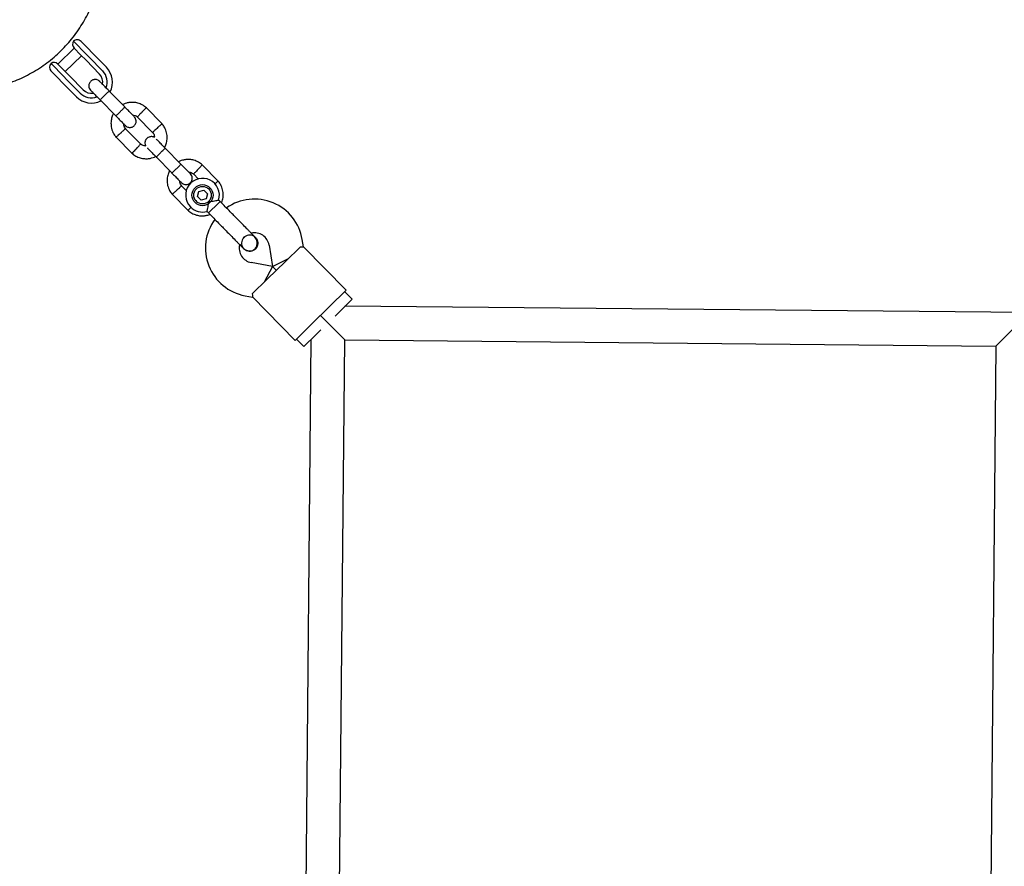
# Model space of a CAD drawing. Units: millimetres. Extents: x 5501 to 16748, y 3194 to 16584.
# Drawn here: x 11448 to 11915, y 9144 to 9546 of the extents above; entities that cross this region are included whole.
import ezdxf

# ---------------------------------------------------------------- set-up
doc = ezdxf.new("R2010")
doc.units = ezdxf.units.MM
doc.layers.add('Dimensions', color=7, linetype='Continuous')
doc.styles.get("Standard").update_dxf_attribs({"font": 'arial.ttf'})
doc.dimstyles.new('Leikkiset keinu', dxfattribs={"dimtxt": 150, "dimasz": 2.5, "dimexe": 0.06, "dimexo": 0.625, "dimtad": 0, "dimtih": 1, "dimtoh": 1, "dimdec": 0, "dimtxsty": 'Standard', "dimcen": 2.5, "dimadec": 0, "dimazin": 0, "dimtfac": 1, "dimtmove": 0, "dimatfit": 3, "dimfxl": 1, "dimarcsym": 0})

# ---------------------------------------------------------------- blocks, each defined once
blk = doc.blocks.new('*D21')
at = {"layer": 'Defpoints', "color": 0, "transparency": 16777216}
for p in [(12261.97, 12491.42), (16520.95, 12491.42), (11314.81, 5265.87)]:
    blk.add_point(p, dxfattribs=at)
at = {"layer": 'Dimensions', "color": 0, "lineweight": -2, "transparency": 16777216}
for p, q in [((12262.6, 12491.42), (16521.01, 12491.42)), ((16520.95, 12488.92), (16520.95, 8955.91)), ((16520.95, 5268.37), (16520.95, 8801.38)), ((11315.43, 5265.87), (16521.01, 5265.87))]:
    blk.add_line(p, q, dxfattribs=at)
at = {"layer": 'Dimensions', "color": 0, "transparency": 16777216}
for points in [[(16520.54, 12488.92), (16521.37, 12488.92), (16520.95, 12491.42)], [(16520.54, 5268.37), (16521.37, 5268.37), (16520.95, 5265.87)]]:
    blk.add_solid(points, dxfattribs=at)
at = {"layer": 'Dimensions', "color": 0, "transparency": 16777216, "insert": (16520.95, 8878.64), "char_height": 150, "attachment_point": 5}
blk.add_mtext('7230', dxfattribs=at)
blk = doc.blocks.new('*D23')
at = {"layer": 'Defpoints', "color": 0, "transparency": 16777216}
for p in [(12198.57, 10987.43), (11331.75, 6764.21), (15416.09, 6764.21)]:
    blk.add_point(p, dxfattribs=at)
at = {"layer": 'Dimensions', "color": 0, "lineweight": -2, "transparency": 16777216}
for p, q in [((12199.2, 10987.43), (15416.15, 10987.43)), ((15416.09, 10984.93), (15416.09, 8953.08)), ((15416.09, 6766.71), (15416.09, 8798.56)), ((11332.38, 6764.21), (15416.15, 6764.21))]:
    blk.add_line(p, q, dxfattribs=at)
at = {"layer": 'Dimensions', "color": 0, "transparency": 16777216}
for points in [[(15415.67, 10984.93), (15416.5, 10984.93), (15416.09, 10987.43)], [(15415.67, 6766.71), (15416.5, 6766.71), (15416.09, 6764.21)]]:
    blk.add_solid(points, dxfattribs=at)
at = {"layer": 'Dimensions', "color": 0, "transparency": 16777216, "insert": (15416.09, 8875.82), "char_height": 150, "attachment_point": 5}
blk.add_mtext('4230', dxfattribs=at)

msp = doc.modelspace()

# ---------------------------------------------------------------- linework, layer by layer
at = {"linetype": 'Continuous', "lineweight": 25}
for p, q in [((11473.35, 9532.39), (11465.64, 9524.82)), ((11479.21, 9529.41), (11473.1, 9535.64)), ((11476.42, 9529.26), (11473.33, 9532.41)), ((11476.63, 9535.61), (11479.69, 9532.49)), ((11479.69, 9532.49), (11482.3, 9529.83)), ((11469.15, 9521.25), (11476.85, 9528.82)), ((11479.02, 9526.61), (11476.42, 9529.26)), ((11480.52, 9528.08), (11479.21, 9529.41)), ((11486.9, 9521.58), (11480.52, 9528.08)), ((11482.3, 9529.83), (11488.68, 9523.33)), ((11462.39, 9525.13), (11468.51, 9518.91)), ((11465.62, 9524.84), (11468.72, 9521.69)), ((11485.4, 9520.11), (11479.02, 9526.61)), ((11465.42, 9518.49), (11462.36, 9521.6)), ((11468.03, 9515.83), (11465.42, 9518.49)), ((11468.51, 9518.91), (11469.81, 9517.58)), ((11468.72, 9521.69), (11471.31, 9519.05)), ((11471.31, 9519.05), (11477.69, 9512.55)), ((11474.41, 9509.32), (11468.03, 9515.83)), ((11469.81, 9517.58), (11476.19, 9511.08)), ((11497.38, 9504.48), (11489.97, 9512.03)), ((11485.69, 9507.83), (11493.1, 9500.27)), ((11515.1, 9496.4), (11507.5, 9504.15)), ((11503.35, 9499.81), (11510.62, 9492.41)), ((11493.24, 9490.15), (11500.84, 9482.41)), ((11504.99, 9486.74), (11497.72, 9494.14)), ((11512.3, 9480.71), (11519.72, 9473.15)), ((11524, 9477.36), (11516.59, 9484.91)), ((11541.72, 9469.28), (11534.12, 9477.03)), ((11529.97, 9472.69), (11532.41, 9470.2)), ((11526.62, 9464.7), (11524.34, 9467.02)), ((11519.86, 9463.03), (11527.46, 9455.29)), ((11531.88, 9461.96), (11532.54, 9464.36)), ((11531.88, 9461.96), (11533.63, 9460.18)), ((11532.54, 9464.36), (11534.95, 9464.99)), ((11534.95, 9464.99), (11536.7, 9463.22)), ((11536.7, 9463.22), (11536.04, 9460.81)), ((11536.04, 9460.81), (11533.63, 9460.18)), ((11537.14, 9454.17), (11541.84, 9458.79)), ((11541.84, 9458.79), (11542.65, 9459.59)), ((11542.65, 9459.59), (11541.94, 9460.31)), ((11536.44, 9454.88), (11537.14, 9454.17)), ((11559.45, 9442.47), (11559.46, 9442.46)), ((11559.45, 9442.47), (11559.46, 9442.46)), ((11565.85, 9438.89), (11567.55, 9428.7)), ((11582.21, 9438.04), (11581.63, 9441.52)), ((11553.52, 9437.66), (11553.94, 9437.06)), ((11553.95, 9437.04), (11553.93, 9437.06)), ((11553.95, 9437.04), (11553.93, 9437.06)), ((11573.6, 9431.11), (11580.73, 9438.11)), ((11602.46, 9417.4), (11582.19, 9438.05)), ((11567.55, 9428.7), (11557.39, 9430.59)), ((11565.03, 9422.7), (11573.6, 9431.11)), ((11567.55, 9428.7), (11575.02, 9432.51)), ((11567.55, 9428.7), (11563.6, 9421.3)), ((11567.55, 9428.7), (11569.31, 9426.9)), ((11569.31, 9426.9), (11567.55, 9428.7)), ((11557.9, 9415.7), (11565.03, 9422.7)), ((11602.46, 9417.4), (11594.61, 9409.7)), ((11605.25, 9413.13), (11601.75, 9416.7)), ((11554.47, 9414.86), (11557.94, 9414.22)), ((11557.93, 9414.24), (11578.2, 9393.59)), ((11605.25, 9413.13), (11597.17, 9405.21)), ((11594.61, 9409.7), (11586.05, 9401.29)), ((12235.88, 9403.92), (11601.9, 9409.85)), ((11586.05, 9401.29), (11578.2, 9393.59)), ((11590.33, 9405.49), (11601.75, 9393.85)), ((11601.75, 9393.85), (11590.33, 9405.49)), ((11590.49, 9398.64), (11588.12, 9396.32)), ((11910.74, 9390.96), (11918.82, 9398.89)), ((11578.91, 9394.29), (11582.41, 9390.72)), ((11585.76, 9394), (11579.83, 8760.03)), ((11588.12, 9396.32), (11582.41, 9390.72)), ((11598.87, 9084.86), (11601.75, 9393.85)), ((11601.75, 9393.85), (11910.74, 9390.96)), ((11910.74, 9390.96), (11907.85, 9081.97))]:
    msp.add_line(p, q, dxfattribs=at)
for radius in [5, 4.14]:
    msp.add_circle((11534.29, 9462.59), radius, dxfattribs=at)
for centre, radius, start, end in [((11475.11, 9534.16), 2.5, 143.6712, 224.4643), ((11474.85, 9533.86), 2.5, 44.4643, 134.4643), ((11464.14, 9523.35), 2.5, 134.4643, 224.4643), ((11463.84, 9523.09), 2.5, 44.4643, 125.2574), ((11481.55, 9516.33), 10, 332.1881, 44.4643), ((11481.55, 9516.33), 5.4, 349.0027, 44.4643), ((11481.55, 9516.33), 7.5, 338.1103, 44.4643), ((11481.55, 9516.33), 10, 224.4643, 296.997), ((11481.55, 9516.33), 7.5, 224.4643, 290.6285), ((11481.55, 9516.33), 5.4, 224.4643, 279.977), ((11534.29, 9462.59), 8, 343.1867, 224.4643), ((11558.94, 9437.74), 23, 9.4643, 125.2095), ((11534.29, 9462.59), 8, 224.4643, 285.6094), ((11558.67, 9437.47), 23, 143.7157, 259.4643), ((11558.94, 9437.74), 7, 9.4643, 102.2018), ((11558.67, 9437.47), 7, 166.8245, 259.4643), ((11563.7, 9432.63), 13.98, 132.9071, 136.0214)]:
    msp.add_arc(centre, radius, start, end, dxfattribs=at)
for points, knots in [([(11419.85, 9512.06), (11422.75, 9512.14), (11428.56, 9512.3), (11437.13, 9513.99), (11445.42, 9516.7), (11453.28, 9520.49), (11460.58, 9525.27), (11467.19, 9530.96), (11473, 9537.46), (11477.92, 9544.67), (11481.84, 9552.46), (11484.75, 9560.69), (11486.42, 9569.23), (11487.13, 9575.04), (11486.97, 9577.93), (11486.97, 9577.93)], [0, 0, 0, 0, 0.083333, 0.166667, 0.25, 0.333333, 0.416666, 0.5, 0.583333, 0.666666, 0.749999, 0.833333, 0.916666, 0.999999, 1, 1, 1, 1]), ([(11485.48, 9516.6), (11485.23, 9516.81), (11484.77, 9517.2), (11483.97, 9517.47), (11483.27, 9517.52), (11482.58, 9517.43), (11481.98, 9517.21), (11481.46, 9516.86), (11480.99, 9516.41), (11480.61, 9515.82), (11480.36, 9515.08), (11480.3, 9514.26), (11480.51, 9513.28), (11480.96, 9512.71), (11481.2, 9512.4)], [0, 0, 0, 0, 0.101895, 0.190609, 0.264804, 0.325235, 0.411571, 0.465521, 0.524723, 0.618755, 0.686668, 0.772356, 0.877462, 1, 1, 1, 1]), ([(11490.25, 9511.74), (11489.63, 9512.38), (11488.38, 9513.65), (11486.81, 9515.24), (11485.71, 9516.37), (11485.56, 9516.53), (11485.48, 9516.6)], [0, 0, 0, 0, 0.250108, 0.500072, 0.750036, 1, 1, 1, 1]), ([(11481.2, 9512.4), (11481.27, 9512.32), (11481.43, 9512.16), (11482.53, 9511.04), (11484.1, 9509.45), (11485.35, 9508.17), (11485.97, 9507.54)], [0, 0, 0, 0, 0.249964, 0.499928, 0.749892, 1, 1, 1, 1]), ([(11485.74, 9507.77), (11485.74, 9507.77), (11485.74, 9507.78), (11485.81, 9507.89), (11486.15, 9508.27), (11486.69, 9508.83), (11487.25, 9509.39), (11487.72, 9509.86), (11488.08, 9510.21), (11488.55, 9510.67), (11489.1, 9511.19), (11489.63, 9511.68), (11489.94, 9511.93), (11490.02, 9511.98), (11490.03, 9511.97), (11490.03, 9511.97)], [0, 0, 0, 0, 0.004286, 0.111621, 0.218955, 0.326276, 0.433577, 0.48664, 0.539698, 0.592756, 0.700028, 0.807313, 0.914638, 0.995714, 1, 1, 1, 1]), ([(11493.1, 9500.27), (11493.1, 9500.27), (11493.11, 9500.27), (11493.22, 9500.34), (11493.6, 9500.67), (11494.18, 9501.2), (11494.75, 9501.75), (11495.23, 9502.21), (11495.58, 9502.56), (11496.05, 9503.02), (11496.59, 9503.57), (11497.08, 9504.09), (11497.34, 9504.39), (11497.39, 9504.47), (11497.38, 9504.48), (11497.38, 9504.48)], [0, 0, 0, 0, 0.004287, 0.111621, 0.218955, 0.326276, 0.433577, 0.48664, 0.539698, 0.592756, 0.700028, 0.807313, 0.914638, 0.995713, 1, 1, 1, 1]), ([(11507.64, 9504.02), (11507.35, 9504.27), (11506.74, 9504.79), (11505.42, 9505.62), (11503.7, 9506.34), (11501.66, 9506.69), (11499.83, 9506.66), (11498.26, 9506.35), (11497.11, 9505.97), (11496.51, 9505.66), (11496.32, 9505.56)], [0, 0, 0, 0, 0.094528, 0.195688, 0.383516, 0.552509, 0.702645, 0.833905, 0.946271, 1, 1, 1, 1]), ([(11501.92, 9499.86), (11501.86, 9499.92), (11501.73, 9500.04), (11500.68, 9501.11), (11499.15, 9502.68), (11497.9, 9503.95), (11497.28, 9504.58)], [0, 0, 0, 0, 0.243648, 0.495753, 0.747857, 1, 1, 1, 1]), ([(11505.48, 9501.92), (11505.49, 9501.93), (11505.73, 9502.18), (11506.21, 9502.69), (11506.82, 9503.33), (11507.28, 9503.82), (11507.49, 9504.04), (11507.55, 9504.11), (11507.54, 9504.1), (11507.54, 9504.1)], [0, 0, 0, 0, 0.008575, 0.223298, 0.438019, 0.652713, 0.867367, 0.973519, 1, 1, 1, 1]), ([(11492.03, 9501.36), (11491.76, 9500.79), (11491.18, 9499.55), (11490.79, 9497.38), (11490.88, 9494.9), (11491.5, 9492.92), (11492.22, 9491.55), (11492.75, 9490.74), (11493.16, 9490.25), (11493.37, 9490.01)], [0, 0, 0, 0, 0.1546991, 0.3373964, 0.539914, 0.762222, 0.8409562, 0.9219053, 1, 1, 1, 1]), ([(11493, 9500.38), (11493.62, 9499.74), (11494.86, 9498.48), (11496.4, 9496.91), (11497.45, 9495.84), (11497.57, 9495.71), (11497.64, 9495.65)], [0, 0, 0, 0, 0.252143, 0.504247, 0.756352, 1, 1, 1, 1]), ([(11497.65, 9495.64), (11497.89, 9495.43), (11498.35, 9495.04), (11499.15, 9494.78), (11499.86, 9494.72), (11500.55, 9494.81), (11501.14, 9495.04), (11501.67, 9495.38), (11502.14, 9495.83), (11502.52, 9496.42), (11502.76, 9497.17), (11502.82, 9497.98), (11502.61, 9498.97), (11502.17, 9499.54), (11501.93, 9499.84)], [0, 0, 0, 0, 0.101895, 0.190609, 0.264804, 0.325235, 0.411571, 0.465521, 0.524723, 0.618755, 0.686668, 0.772356, 0.877462, 1, 1, 1, 1]), ([(11501.16, 9500.63), (11501.36, 9500.61), (11501.92, 9500.58), (11502.71, 9500.28), (11503.2, 9499.88), (11503.4, 9499.71)], [0, 0, 0, 0, 0.241277, 0.678734, 1, 1, 1, 1]), ([(11505.48, 9501.92), (11505.47, 9501.91), (11505.23, 9501.66), (11504.76, 9501.16), (11504.15, 9500.51), (11503.69, 9500.02), (11503.48, 9499.8), (11503.42, 9499.73), (11503.43, 9499.74), (11503.43, 9499.74)], [0, 0, 0, 0, 0.008578, 0.223386, 0.438195, 0.652991, 0.867739, 0.973924, 1, 1, 1, 1]), ([(11497.83, 9494.02), (11497.62, 9494.31), (11497.23, 9494.85), (11496.9, 9495.67), (11496.92, 9496.18), (11496.92, 9496.38)], [0, 0, 0, 0, 0.413971, 0.768586, 1, 1, 1, 1]), ([(11512.84, 9494.43), (11512.85, 9494.44), (11513.11, 9494.67), (11513.62, 9495.14), (11514.27, 9495.74), (11514.77, 9496.19), (11515, 9496.39), (11515.06, 9496.45), (11515.05, 9496.45), (11515.05, 9496.44)], [0, 0, 0, 0, 0.008575, 0.223306, 0.438036, 0.652739, 0.867401, 0.973557, 1, 1, 1, 1]), ([(11516.31, 9485.19), (11516.58, 9485.76), (11517.16, 9487), (11517.56, 9489.18), (11517.46, 9491.66), (11516.84, 9493.63), (11516.12, 9495), (11515.59, 9495.81), (11515.18, 9496.3), (11514.97, 9496.55)], [0, 0, 0, 0, 0.154701, 0.337398, 0.539915, 0.762223, 0.840957, 0.921906, 1, 1, 1, 1]), ([(11495.5, 9492.12), (11495.49, 9492.12), (11495.48, 9492.1), (11495.43, 9492.06), (11495.27, 9491.91), (11494.88, 9491.56), (11494.3, 9491.03), (11493.74, 9490.51), (11493.38, 9490.19), (11493.26, 9490.09), (11493.28, 9490.1), (11493.28, 9490.1)], [0, 0, 0, 0, 0.0085742, 0.0150635, 0.0410259, 0.1452001, 0.3557289, 0.5704069, 0.785048, 0.9996481, 1, 1, 1, 1]), ([(11495.5, 9492.12), (11495.51, 9492.13), (11495.53, 9492.15), (11495.58, 9492.19), (11495.74, 9492.34), (11496.13, 9492.69), (11496.7, 9493.22), (11497.27, 9493.73), (11497.63, 9494.06), (11497.74, 9494.16), (11497.72, 9494.14), (11497.72, 9494.14)], [0, 0, 0, 0, 0.0085752, 0.0150654, 0.0410309, 0.145218, 0.3557723, 0.5704959, 0.7851847, 0.9998128, 1, 1, 1, 1]), ([(11511.42, 9489.98), (11511.39, 9490), (11511.14, 9490.2), (11510.58, 9490.34), (11509.89, 9490.41), (11509.2, 9490.31), (11508.6, 9490.09), (11508.08, 9489.74), (11507.6, 9489.29), (11507.22, 9488.7), (11506.98, 9487.96), (11506.93, 9487.15), (11507.05, 9486.39), (11507.32, 9486.01), (11507.4, 9485.9)], [0, 0, 0, 0, 0.015523, 0.122186, 0.21139, 0.284047, 0.387849, 0.452713, 0.523892, 0.636947, 0.718599, 0.821622, 0.947992, 1, 1, 1, 1]), ([(11510.52, 9492.53), (11510.73, 9492.24), (11511.12, 9491.71), (11511.45, 9490.82), (11511.43, 9490.25), (11511.42, 9489.98)], [0, 0, 0, 0, 0.384859, 0.714535, 1, 1, 1, 1]), ([(11512.84, 9494.43), (11512.83, 9494.42), (11512.57, 9494.18), (11512.06, 9493.72), (11511.4, 9493.12), (11510.9, 9492.67), (11510.68, 9492.46), (11510.61, 9492.41), (11510.62, 9492.41), (11510.62, 9492.42)], [0, 0, 0, 0, 0.008575, 0.223309, 0.438042, 0.652763, 0.867436, 0.973585, 1, 1, 1, 1]), ([(11502.86, 9484.63), (11502.87, 9484.64), (11503.11, 9484.89), (11503.58, 9485.4), (11504.19, 9486.04), (11504.65, 9486.54), (11504.86, 9486.76), (11504.92, 9486.82), (11504.91, 9486.81), (11504.91, 9486.81)], [0, 0, 0, 0, 0.008575, 0.223309, 0.438042, 0.652763, 0.867436, 0.973585, 1, 1, 1, 1]), ([(11507.4, 9485.9), (11507.13, 9485.92), (11506.5, 9485.96), (11505.63, 9486.27), (11505.14, 9486.68), (11504.94, 9486.85)], [0, 0, 0, 0, 0.304196, 0.705375, 1, 1, 1, 1]), ([(11516.87, 9484.62), (11516.24, 9485.26), (11514.99, 9486.54), (11513.46, 9488.1), (11512.54, 9489.03), (11512.41, 9489.16), (11512.39, 9489.19)], [0, 0, 0, 0, 0.309327, 0.618477, 0.927626, 1, 1, 1, 1]), ([(11500.7, 9482.53), (11501, 9482.28), (11501.6, 9481.77), (11502.92, 9480.94), (11504.64, 9480.22), (11506.68, 9479.86), (11508.51, 9479.89), (11510.08, 9480.2), (11511.23, 9480.58), (11511.83, 9480.89), (11512.02, 9480.99)], [0, 0, 0, 0, 0.094529, 0.195688, 0.383516, 0.55251, 0.702646, 0.833906, 0.946272, 1, 1, 1, 1]), ([(11502.86, 9484.63), (11502.85, 9484.62), (11502.61, 9484.37), (11502.13, 9483.87), (11501.52, 9483.22), (11501.06, 9482.73), (11500.85, 9482.51), (11500.79, 9482.45), (11500.8, 9482.46), (11500.8, 9482.46)], [0, 0, 0, 0, 0.008575, 0.223306, 0.438036, 0.652739, 0.867401, 0.973557, 1, 1, 1, 1]), ([(11508.1, 9484.99), (11508.13, 9484.96), (11508.26, 9484.83), (11509.18, 9483.89), (11510.71, 9482.33), (11511.96, 9481.06), (11512.59, 9480.42)], [0, 0, 0, 0, 0.072374, 0.381523, 0.690672, 1, 1, 1, 1]), ([(11512.36, 9480.65), (11512.36, 9480.65), (11512.35, 9480.66), (11512.43, 9480.77), (11512.77, 9481.15), (11513.3, 9481.71), (11513.86, 9482.27), (11514.34, 9482.74), (11514.69, 9483.09), (11515.16, 9483.55), (11515.72, 9484.07), (11516.25, 9484.56), (11516.56, 9484.81), (11516.64, 9484.86), (11516.64, 9484.85), (11516.64, 9484.85)], [0, 0, 0, 0, 0.004286, 0.111621, 0.218955, 0.326276, 0.433577, 0.48664, 0.539698, 0.592756, 0.700028, 0.807313, 0.914638, 0.995714, 1, 1, 1, 1]), ([(11519.72, 9473.15), (11519.72, 9473.15), (11519.73, 9473.15), (11519.84, 9473.22), (11520.22, 9473.55), (11520.79, 9474.08), (11521.37, 9474.63), (11521.85, 9475.09), (11522.2, 9475.44), (11522.67, 9475.9), (11523.2, 9476.45), (11523.7, 9476.97), (11523.96, 9477.27), (11524, 9477.35), (11524, 9477.36), (11524, 9477.36)], [0, 0, 0, 0, 0.004287, 0.111621, 0.218955, 0.326276, 0.433577, 0.48664, 0.539698, 0.592756, 0.700028, 0.807313, 0.914638, 0.995713, 1, 1, 1, 1]), ([(11534.25, 9476.9), (11533.96, 9477.15), (11533.36, 9477.67), (11532.04, 9478.5), (11530.32, 9479.22), (11528.28, 9479.57), (11526.44, 9479.54), (11524.88, 9479.23), (11523.73, 9478.85), (11523.13, 9478.54), (11522.94, 9478.44)], [0, 0, 0, 0, 0.094528, 0.195688, 0.383516, 0.552509, 0.702645, 0.833905, 0.946271, 1, 1, 1, 1]), ([(11528.53, 9472.74), (11528.47, 9472.8), (11528.35, 9472.92), (11527.3, 9473.99), (11525.76, 9475.56), (11524.52, 9476.83), (11523.9, 9477.46)], [0, 0, 0, 0, 0.243648, 0.495753, 0.747857, 1, 1, 1, 1]), ([(11532.1, 9474.8), (11532.11, 9474.81), (11532.35, 9475.06), (11532.82, 9475.57), (11533.44, 9476.21), (11533.9, 9476.7), (11534.11, 9476.92), (11534.17, 9476.99), (11534.16, 9476.98), (11534.16, 9476.98)], [0, 0, 0, 0, 0.008575, 0.223298, 0.438019, 0.652713, 0.867367, 0.973519, 1, 1, 1, 1]), ([(11518.65, 9474.24), (11518.38, 9473.67), (11517.8, 9472.43), (11517.4, 9470.25), (11517.5, 9467.78), (11518.12, 9465.8), (11518.84, 9464.43), (11519.37, 9463.62), (11519.78, 9463.13), (11519.98, 9462.89)], [0, 0, 0, 0, 0.1546991, 0.3373964, 0.539914, 0.762222, 0.8409562, 0.9219053, 1, 1, 1, 1]), ([(11519.61, 9473.26), (11520.24, 9472.62), (11521.48, 9471.36), (11523.02, 9469.79), (11524.07, 9468.72), (11524.19, 9468.59), (11524.25, 9468.53)], [0, 0, 0, 0, 0.252143, 0.504247, 0.756352, 1, 1, 1, 1]), ([(11524.26, 9468.52), (11524.51, 9468.31), (11524.97, 9467.92), (11525.77, 9467.66), (11526.47, 9467.6), (11527.16, 9467.69), (11527.76, 9467.92), (11528.28, 9468.26), (11528.76, 9468.71), (11529.14, 9469.3), (11529.38, 9470.05), (11529.44, 9470.86), (11529.23, 9471.85), (11528.79, 9472.42), (11528.55, 9472.72)], [0, 0, 0, 0, 0.101895, 0.190609, 0.264804, 0.325235, 0.411571, 0.465521, 0.524723, 0.618755, 0.686668, 0.772356, 0.877462, 1, 1, 1, 1]), ([(11527.78, 9473.51), (11527.98, 9473.49), (11528.54, 9473.46), (11529.33, 9473.16), (11529.81, 9472.76), (11530.02, 9472.59)], [0, 0, 0, 0, 0.241277, 0.678734, 1, 1, 1, 1]), ([(11532.1, 9474.8), (11532.09, 9474.79), (11531.85, 9474.54), (11531.38, 9474.04), (11530.77, 9473.39), (11530.3, 9472.9), (11530.1, 9472.68), (11530.04, 9472.61), (11530.05, 9472.62), (11530.05, 9472.62)], [0, 0, 0, 0, 0.008578, 0.223386, 0.438195, 0.652991, 0.867739, 0.973924, 1, 1, 1, 1]), ([(11522.12, 9465), (11522.13, 9465.01), (11522.15, 9465.03), (11522.2, 9465.07), (11522.35, 9465.22), (11522.74, 9465.57), (11523.32, 9466.1), (11523.89, 9466.61), (11524.25, 9466.94), (11524.36, 9467.04), (11524.34, 9467.02), (11524.34, 9467.02)], [0, 0, 0, 0, 0.0085752, 0.0150654, 0.0410309, 0.145218, 0.3557723, 0.5704959, 0.7851847, 0.9998128, 1, 1, 1, 1]), ([(11524.44, 9466.9), (11524.23, 9467.19), (11523.84, 9467.72), (11523.52, 9468.55), (11523.54, 9469.06), (11523.54, 9469.26)], [0, 0, 0, 0, 0.413971, 0.768586, 1, 1, 1, 1]), ([(11540.11, 9467.9), (11540.15, 9467.94), (11540.43, 9468.19), (11540.89, 9468.61), (11541.39, 9469.07), (11541.61, 9469.27), (11541.68, 9469.33), (11541.67, 9469.33), (11541.67, 9469.32)], [0, 0, 0, 0, 0.039826, 0.3052815, 0.5707044, 0.8360769, 0.96731, 1, 1, 1, 1]), ([(11543.29, 9458.93), (11543.42, 9459.22), (11543.86, 9460.18), (11544.16, 9462.06), (11544.08, 9464.53), (11543.46, 9466.51), (11542.73, 9467.88), (11542.21, 9468.69), (11541.79, 9469.18), (11541.59, 9469.43)], [0, 0, 0, 0, 0.084083, 0.282043, 0.501479, 0.742359, 0.82767, 0.915382, 1, 1, 1, 1]), ([(11522.12, 9465), (11522.11, 9465), (11522.09, 9464.98), (11522.05, 9464.94), (11521.89, 9464.79), (11521.5, 9464.44), (11520.92, 9463.91), (11520.35, 9463.39), (11520, 9463.07), (11519.88, 9462.96), (11519.9, 9462.98), (11519.9, 9462.98)], [0, 0, 0, 0, 0.0085742, 0.0150635, 0.0410259, 0.1452001, 0.3557289, 0.5704069, 0.785048, 0.9996481, 1, 1, 1, 1]), ([(11536.44, 9454.89), (11536.45, 9454.92), (11536.47, 9455), (11536.62, 9455.59), (11536.83, 9456.48), (11537.05, 9457.72), (11537.17, 9458.82), (11537.19, 9459.49), (11537.19, 9459.63), (11537.19, 9459.64)], [0, 0, 0, 0, 0.1657846, 0.3345368, 0.510474, 0.707733, 0.9371295, 0.9981825, 1, 1, 1, 1]), ([(11537.19, 9459.64), (11537.19, 9459.64), (11537.4, 9459.63), (11538.12, 9459.65), (11539.35, 9459.77), (11540.3, 9459.94), (11541.01, 9460.08), (11541.52, 9460.19), (11541.92, 9460.29), (11541.91, 9460.29), (11541.91, 9460.28)], [0, 0, 0, 0, 0.001813, 0.090025, 0.31661, 0.544399, 0.565697, 0.735368, 0.89869, 1, 1, 1, 1]), ([(11527.32, 9455.41), (11527.61, 9455.16), (11528.22, 9454.65), (11529.53, 9453.82), (11531.26, 9453.1), (11533.3, 9452.74), (11535.13, 9452.78), (11536.62, 9453.04), (11537.46, 9453.36), (11537.8, 9453.49)], [0, 0, 0, 0, 0.102295, 0.211765, 0.415025, 0.597902, 0.760373, 0.902416, 1, 1, 1, 1]), ([(11528.82, 9456.82), (11528.8, 9456.8), (11528.56, 9456.54), (11528.14, 9456.1), (11527.67, 9455.61), (11527.47, 9455.39), (11527.41, 9455.33), (11527.42, 9455.34), (11527.42, 9455.34)], [0, 0, 0, 0, 0.022194, 0.292524, 0.562821, 0.833067, 0.96671, 1, 1, 1, 1]), ([(11558.92, 9443.01), (11558.72, 9443.21), (11558.33, 9443.61), (11557.47, 9444.48), (11556.48, 9445.5), (11555.07, 9446.94), (11553.24, 9448.79), (11551.75, 9450.32), (11551.06, 9451.02)], [0, 0, 0, 0, 0.1449237, 0.2876677, 0.4259504, 0.557867, 0.7968334, 1, 1, 1, 1]), ([(11545.54, 9445.61), (11546.23, 9444.91), (11547.73, 9443.38), (11549.55, 9441.52), (11550.96, 9440.08), (11551.96, 9439.07), (11552.82, 9438.2), (11553.21, 9437.8), (11553.4, 9437.6)], [0, 0, 0, 0, 0.203167, 0.442133, 0.57405, 0.712332, 0.855076, 1, 1, 1, 1]), ([(11559.41, 9442.44), (11559.32, 9442.55), (11558.96, 9443), (11558.01, 9443.45), (11556.73, 9443.69), (11555.42, 9443.47), (11554.26, 9442.83), (11553.38, 9441.85), (11552.86, 9440.63), (11552.81, 9439.32), (11553.01, 9438.35), (11553.32, 9437.94), (11553.36, 9437.87)], [0, 0, 0, 0, 0.0387198, 0.1561383, 0.273546, 0.3909628, 0.5084149, 0.6259114, 0.7434236, 0.8609071, 0.9783455, 1, 1, 1, 1]), ([(11553.4, 9437.6), (11553.67, 9437.35), (11554.2, 9436.88), (11555.36, 9436.29), (11556.7, 9436.04), (11557.84, 9436.26), (11558.49, 9436.56), (11559.01, 9436.91), (11559.67, 9437.62), (11560.14, 9438.69), (11560.28, 9439.88), (11560.14, 9440.97), (11559.71, 9442.08), (11559.18, 9442.7), (11558.92, 9443.01)], [0, 0, 0, 0, 0.084184, 0.164282, 0.301314, 0.399313, 0.433621, 0.463138, 0.540845, 0.657973, 0.733104, 0.817364, 0.907689, 1, 1, 1, 1]), ([(11559.45, 9442.46), (11559.46, 9442.45), (11559.83, 9442.18), (11560.27, 9441.36), (11560.63, 9440.11), (11560.52, 9438.79), (11560.07, 9437.72), (11559.59, 9437.19), (11559.41, 9436.99)], [0, 0, 0, 0, 0.009857, 0.223846, 0.437861, 0.651912, 0.865993, 1, 1, 1, 1]), ([(11559.41, 9436.99), (11559.07, 9436.72), (11558.39, 9436.17), (11557.1, 9435.83), (11555.79, 9435.93), (11554.68, 9436.36), (11554.17, 9436.88), (11553.97, 9437.09)], [0, 0, 0, 0, 0.214138, 0.428276, 0.642405, 0.856509, 1, 1, 1, 1]), ([(11580.73, 9438.11), (11581.19, 9438.08), (11582.05, 9438.02), (11582.13, 9438.03), (11582.17, 9438.03)], [0, 0, 0, 0, 0.532321, 1, 1, 1, 1]), ([(11557.9, 9415.7), (11557.92, 9415.24), (11557.96, 9414.38), (11557.95, 9414.3), (11557.95, 9414.26)], [0, 0, 0, 0, 0.532321, 1, 1, 1, 1])]:
    msp.add_open_spline(points, degree=3, knots=knots, dxfattribs=at)
for points in [[(11547.45, 9454.7), (11546.67, 9455.49), (11545.12, 9457.07), (11543.47, 9458.75), (11542.65, 9459.59)], [(11537.14, 9454.17), (11537.96, 9453.33), (11539.6, 9451.66), (11541.15, 9450.08), (11541.93, 9449.28)], [(11551.06, 9451.02), (11550.44, 9451.65), (11549.2, 9452.91), (11548.03, 9454.1), (11547.45, 9454.7)], [(11541.93, 9449.28), (11542.52, 9448.69), (11543.69, 9447.5), (11544.92, 9446.24), (11545.54, 9445.61)]]:
    msp.add_open_spline(points, degree=3, dxfattribs=at)

# ---------------------------------------------------------------- dimensions: what is measured, and where the dimension line sits
at = {"layer": 'Dimensions'}
dim = msp.add_linear_dim(base=(16520.95, 12491.42), p1=(11314.81, 5265.87), p2=(12261.97, 12491.42), angle=90, text='7230', dimstyle='Leikkiset keinu', dxfattribs=at)
dim.commit()
dim.dimension.update_dxf_attribs({"geometry": '*D21', "text_midpoint": (16520.95, 8878.64), "dimtype": 160})
dim = msp.add_linear_dim(base=(15416.09, 6764.21), p1=(12198.57, 10987.43), p2=(11331.75, 6764.21), angle=90, text='4230', dimstyle='Leikkiset keinu', dxfattribs=at)
dim.commit()
dim.dimension.update_dxf_attribs({"geometry": '*D23', "text_midpoint": (15416.09, 8875.82)})

doc.saveas('drawing.dxf')
